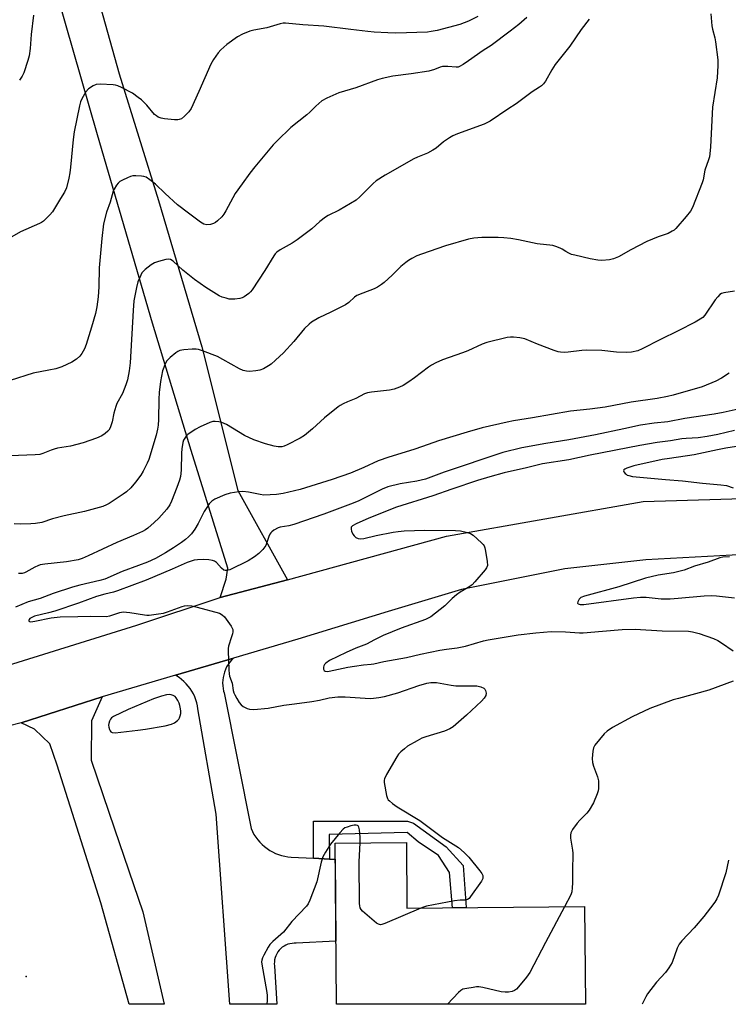
# Model space of a CAD drawing. Units: inches. Extents: x 1237765 to 1243765, y 513455 to 517456.
# Drawn here: x 1241353 to 1241606, y 513456 to 513807 of the extents above; entities that cross this region are included whole.
import ezdxf

# ---------------------------------------------------------------- set-up
doc = ezdxf.new("R2010")
doc.units = ezdxf.units.IN
doc.header["$MEASUREMENT"] = 0
for name, color, linetype in [('BLDG-Footprint', 5, 'Continuous'), ('ELEV-Spot Elevation', 7, 'Continuous'), ('TRANS-Driveway', 251, 'Continuous'), ('TRANS-Non Street Sidewalk', 7, 'Continuous'), ('TRANS-Road', 130, 'Continuous'), ('Undefined', 1, 'Continuous')]:
    doc.layers.add(name, color=color, linetype=linetype)

msp = doc.modelspace()

# ---------------------------------------------------------------- linework, layer by layer
at = {"layer": 'BLDG-Footprint', "elevation": 343.19}
msp.add_lwpolyline([(1241491.48, 513513.44), (1241491.69, 513490), (1241555.08, 513490.56), (1241555.39, 513455.7), (1241466.52, 513455.71), (1241466.01, 513513.22)], close=True, dxfattribs=at)
at = {"layer": 'ELEV-Spot Elevation'}
msp.add_point((1241355.83, 513465.66, 344.21), dxfattribs=at)
at = {"layer": 'TRANS-Driveway'}
msp.add_lwpolyline([(1241353.98, 513556.14), (1241382.87, 513565.42), (1241379.14, 513556.84), (1241379.03, 513542.87), (1241387.26, 513518.37), (1241397.42, 513488.76), (1241405.07, 513455.72), (1241392.58, 513455.72), (1241382.44, 513491.88), (1241366.86, 513541.01), (1241364.17, 513548.61), (1241358.74, 513553.86)], close=True, dxfattribs=at)
at = {"layer": 'TRANS-Non Street Sidewalk'}
msp.add_lwpolyline([(1241464.03, 513507.54), (1241458.34, 513507.82), (1241458.36, 513521.11), (1241491.91, 513521.1), (1241494.05, 513520.4), (1241505.69, 513511.94), (1241511.78, 513505.22), (1241512.86, 513490.19), (1241507.97, 513490.15), (1241506.91, 513502.79), (1241502.89, 513508.75), (1241495.64, 513513.74), (1241491.72, 513517.07), (1241463.87, 513516.34)], close=True, dxfattribs=at)
at = {"layer": 'TRANS-Road'}
msp.add_lwpolyline([(1241380.6, 513817.56), (1241388.97, 513787.69), (1241402.96, 513742.5), (1241418.45, 513690.28), (1241431.36, 513639.1), (1241449.07, 513607.23), (1241425.01, 513600.86), (1241427.19, 513607.47), (1241427.75, 513611.31), (1241414.65, 513653.33), (1241400.83, 513698.79), (1241381.2, 513765.94), (1241361.34, 513835.16)], dxfattribs=at)
msp.add_lwpolyline([(1241458.34, 513507.82), (1241464.03, 513507.54), (1241466.06, 513507.44), (1241466.32, 513478.28), (1241452.2, 513477.49), (1241451.44, 513477.52), (1241450.68, 513477.46), (1241449.93, 513477.33), (1241449.2, 513477.12), (1241448.49, 513476.83), (1241447.82, 513476.47), (1241447.2, 513476.04), (1241446.61, 513475.55), (1241446.09, 513475), (1241445.62, 513474.4), (1241445.22, 513473.75), (1241444.89, 513473.06), (1241444.64, 513472.35), (1241444.46, 513471.61), (1241444.36, 513470.85), (1241444.34, 513470.09), (1241444.39, 513469.42), (1241445.2, 513455.72), (1241428.51, 513455.72), (1241423.55, 513523.59), (1241417.04, 513561.09), (1241416.88, 513562.2), (1241416.64, 513563.29), (1241416.32, 513564.37), (1241415.92, 513565.42), (1241415.45, 513566.44), (1241414.91, 513567.43), (1241414.3, 513568.37), (1241413.63, 513569.27), (1241412.89, 513570.12), (1241412.09, 513570.91), (1241411.24, 513571.64), (1241410.34, 513572.32), (1241409.4, 513572.92), (1241409.06, 513573.11), (1241429.72, 513579.18), (1241429.03, 513578.48), (1241428.4, 513577.72), (1241427.83, 513576.91), (1241427.33, 513576.07), (1241426.9, 513575.18), (1241426.55, 513574.26), (1241426.27, 513573.32), (1241426.06, 513572.35), (1241425.94, 513571.37), (1241425.9, 513570.39), (1241425.93, 513569.4), (1241426.05, 513568.42), (1241426.24, 513567.46), (1241426.42, 513566.82), (1241436.05, 513518.38), (1241436.54, 513517.33), (1241437.09, 513516.32), (1241437.72, 513515.35), (1241438.41, 513514.43), (1241439.16, 513513.55), (1241439.97, 513512.73), (1241440.83, 513511.97), (1241441.75, 513511.27), (1241442.71, 513510.63), (1241443.72, 513510.06), (1241444.76, 513509.57), (1241445.83, 513509.15), (1241446.93, 513508.8), (1241448.06, 513508.53), (1241449.19, 513508.34), (1241450.34, 513508.22), (1241450.38, 513508.22)], close=True, dxfattribs=at)
for points in [[(1241034.43, 513527.67, 0), (1241114.64, 513533.62, 0), (1241209.75, 513542.88, 0), (1241279, 513556.27, 0), (1241330.78, 513571, 0), (1241352.94, 513577.83, 0), (1241395.23, 513590.94, 0), (1241425.01, 513600.86, 0), (1241449.07, 513607.23, 0), (1241505.78, 513622.77, 0), (1241575.96, 513635.13, 0), (1241643.31, 513637.12, 0)], [(1241612.19, 513616.26, 0), (1241576.98, 513614.37, 0), (1241548.05, 513611.1, 0), (1241511.16, 513603.69, 0), (1241484.93, 513595.89, 0), (1241452.76, 513585.95, 0), (1241429.72, 513579.18, 0), (1241409.06, 513573.11, 0), (1241382.87, 513565.42, 0), (1241353.98, 513556.14, 0), (1241298.22, 513541.84, 0), (1241225.24, 513525.16, 0), (1241157.71, 513517.31, 0), (1241102.63, 513513.5, 0), (1241048.31, 513509.65, 0)]]:
    msp.add_polyline3d(points, dxfattribs=at)
at = {"layer": 'Undefined'}
for points, elevation in [([(1241600.13, 513809.13), (1241600.5, 513804.85), (1241600.71, 513803.7), (1241601.54, 513800.54), (1241601.84, 513799.11), (1241602.59, 513792.79), (1241602.63, 513790.75), (1241602.36, 513786.34), (1241600.8, 513775.86), (1241600.35, 513768.84), (1241600.05, 513761.61), (1241599.64, 513758.13), (1241599.33, 513757), (1241598.03, 513753.35), (1241597.4, 513749.97), (1241597.09, 513748.85), (1241593.64, 513739.98), (1241592.86, 513738.72), (1241591.35, 513736.87), (1241587.61, 513732.56), (1241587.03, 513732), (1241586.39, 513731.55), (1241584.95, 513730.82), (1241581.3, 513729.59), (1241577.29, 513727.9), (1241571.55, 513724.96), (1241567.23, 513722.47), (1241565.37, 513721.69), (1241564.01, 513721.34), (1241561.23, 513721.11), (1241559.78, 513721.2), (1241557.14, 513721.69), (1241551.61, 513722.97), (1241550.46, 513723.3), (1241549.43, 513723.76), (1241548.45, 513724.31), (1241547.13, 513725.19), (1241546.38, 513725.56), (1241544.8, 513726.16), (1241543.72, 513726.47), (1241538.2, 513727.06), (1241531.48, 513728.5), (1241528.71, 513728.98), (1241526.25, 513729.22), (1241524.25, 513729.3), (1241518.47, 513729.37), (1241515.57, 513729.05), (1241513.6, 513728.72), (1241505.46, 513726.39), (1241496.89, 513723.43), (1241495.27, 513722.74), (1241493.43, 513721.81), (1241492.19, 513721.1), (1241491.27, 513720.44), (1241489.5, 513718.93), (1241486.36, 513715.89), (1241483.55, 513713.3), (1241482.64, 513712.58), (1241481.2, 513711.63), (1241479.94, 513711), (1241475.95, 513709.52), (1241473.85, 513708.62), (1241472.91, 513707.99), (1241470.92, 513706.12), (1241469.8, 513705.33), (1241464.55, 513702.66), (1241460.18, 513700.66), (1241457.64, 513699.08), (1241456.74, 513698.37), (1241455.11, 513696.81), (1241451.34, 513692.18), (1241447.6, 513688.19), (1241444.8, 513685.55), (1241443.26, 513684.17), (1241442.31, 513683.48), (1241440.49, 513682.47), (1241439.14, 513681.94), (1241437.75, 513681.7), (1241435.49, 513681.52), (1241434.42, 513681.59), (1241433.2, 513681.89), (1241431.92, 513682.49), (1241425.98, 513685.84), (1241424.04, 513686.82), (1241418.66, 513688.91), (1241417.29, 513689.36), (1241416.45, 513689.51), (1241414.99, 513689.5), (1241412.04, 513689.3), (1241410.63, 513689.02), (1241409.89, 513688.62), (1241409.19, 513688.13), (1241407.15, 513686.51), (1241406.32, 513685.72), (1241405.97, 513685.27), (1241405.56, 513684.5), (1241404.47, 513681.75), (1241403.68, 513677.94), (1241403.28, 513674.06), (1241403.12, 513671.64), (1241403.01, 513664.39), (1241402.9, 513662.4), (1241402.71, 513660.98), (1241402.2, 513658.75), (1241399.52, 513650.1), (1241398.99, 513648.77), (1241397.54, 513645.98), (1241396.68, 513644.5), (1241394.75, 513642), (1241393.08, 513640.03), (1241391.53, 513638.62), (1241390.37, 513637.7), (1241385.39, 513634.4), (1241384.44, 513633.92), (1241383.17, 513633.4), (1241376.55, 513631.6), (1241369.28, 513630.07), (1241365.12, 513628.91), (1241361.34, 513627.67), (1241359.16, 513627.25), (1241357.43, 513627.11), (1241353.68, 513627), (1241351.45, 513627.14)], 350), ([(1241358.39, 513808.68), (1241357.54, 513801.76), (1241357.23, 513796.79), (1241356.89, 513794.17), (1241356.43, 513792.5), (1241354.92, 513788.14), (1241354.32, 513786.86), (1241353.43, 513785.45)], 358), ([(1241556.68, 513807.28), (1241553.88, 513803.56), (1241549.85, 513797.66), (1241544.56, 513791.07), (1241543.38, 513789.14), (1241541.16, 513785.09), (1241540.48, 513784.22), (1241539.7, 513783.47), (1241539.03, 513782.97), (1241536.39, 513781.31), (1241530.68, 513777.05), (1241527.69, 513775.15), (1241521.44, 513770.8), (1241519.25, 513769.82), (1241509.73, 513766.28), (1241508.12, 513765.61), (1241506.88, 513764.89), (1241504.73, 513763.46), (1241502.08, 513761.23), (1241500.93, 513760.45), (1241498.97, 513759.42), (1241495.47, 513758), (1241494.15, 513757.38), (1241483.86, 513751.57), (1241480.69, 513749.57), (1241479.59, 513748.63), (1241474.85, 513743.79), (1241473.52, 513742.64), (1241467.55, 513739.12), (1241463.62, 513737.15), (1241462.62, 513736.56), (1241460.61, 513735.02), (1241457.74, 513732.39), (1241452.47, 513728.46), (1241450.74, 513727.32), (1241446.42, 513724.88), (1241445.25, 513724.06), (1241444.68, 513723.46), (1241444.17, 513722.75), (1241440.93, 513717.5), (1241436.39, 513710.67), (1241435.84, 513709.99), (1241435.22, 513709.39), (1241433.61, 513708.17), (1241432.84, 513707.8), (1241432, 513707.6), (1241430.25, 513707.35), (1241429.09, 513707.28), (1241428.24, 513707.38), (1241427.12, 513707.66), (1241425.74, 513708.1), (1241424.68, 513708.55), (1241419.95, 513711.52), (1241415.9, 513714.37), (1241411.72, 513717.63), (1241408.23, 513720.9), (1241407.29, 513721.47), (1241406.5, 513721.56), (1241405.64, 513721.43), (1241403.03, 513720.74), (1241401.61, 513720.27), (1241400.35, 513719.55), (1241398.25, 513717.96), (1241397.61, 513717.37), (1241397.11, 513716.68), (1241396.33, 513715.1), (1241395.67, 513713.46), (1241395.11, 513711.44), (1241394.21, 513706.75), (1241393.92, 513703.31), (1241392.93, 513684.59), (1241392.54, 513681.74), (1241391.94, 513678.58), (1241391.35, 513676.7), (1241390.14, 513673.72), (1241388.19, 513670.08), (1241387.74, 513669.03), (1241387.06, 513666.6), (1241386.53, 513663.58), (1241385.72, 513661.36), (1241385.29, 513660.62), (1241384.9, 513660.19), (1241384, 513659.43), (1241382.77, 513658.59), (1241380.87, 513657.74), (1241376.12, 513656.03), (1241371.62, 513654.83), (1241366.98, 513654.1), (1241365.72, 513653.83), (1241364.69, 513653.48), (1241361.78, 513652.24), (1241360.65, 513651.91), (1241358.93, 513651.75), (1241344.12, 513651.23)], 352), ([(1241517, 513808.18), (1241513.67, 513806.55), (1241510.62, 513805.38), (1241502.53, 513803.22), (1241500.37, 513802.8), (1241498.97, 513802.65), (1241487.73, 513802.28), (1241484.81, 513802.34), (1241480.04, 513802.61), (1241477.75, 513802.81), (1241471.62, 513803.61), (1241462.03, 513804.72), (1241454.52, 513805.2), (1241448.35, 513805.87), (1241447.55, 513805.84), (1241446.48, 513805.62), (1241441.73, 513804.16), (1241437.03, 513803.36), (1241435.62, 513802.98), (1241432.95, 513801.93), (1241431.22, 513800.89), (1241427.41, 513798.21), (1241425.29, 513796.32), (1241424.33, 513795.28), (1241422.68, 513792.91), (1241421.66, 513791.16), (1241417.46, 513781.42), (1241414.69, 513775.35), (1241413.86, 513774.22), (1241412.24, 513772.6), (1241411.17, 513771.71), (1241410.44, 513771.4), (1241409.88, 513771.33), (1241408.7, 513771.35), (1241405.1, 513771.63), (1241403.96, 513771.86), (1241402.91, 513772.26), (1241402.25, 513772.69), (1241401.64, 513773.22), (1241398.79, 513776.54), (1241396.9, 513778.41), (1241395.81, 513779.34), (1241393.71, 513780.8), (1241389.85, 513782.86), (1241388.54, 513783.47), (1241387.72, 513783.72), (1241386.86, 513783.83), (1241382.17, 513784.01), (1241380.74, 513783.88), (1241379.69, 513783.45), (1241378, 513782.34), (1241377.09, 513781.28), (1241375.65, 513778.85), (1241375.22, 513777.76), (1241374.78, 513776.35), (1241372.87, 513767.08), (1241372.55, 513764.33), (1241371.64, 513754.42), (1241371.4, 513752.45), (1241371.05, 513750.47), (1241370.18, 513747.05), (1241369.47, 513745.55), (1241368.03, 513743.29), (1241365.19, 513738.46), (1241364.24, 513737.38), (1241361.92, 513735.22), (1241361.23, 513734.71), (1241360.48, 513734.28), (1241353.81, 513731.32), (1241349.03, 513728.62)], 356), ([(1241534.48, 513807.81), (1241531.66, 513805.39), (1241528.57, 513802.96), (1241521.75, 513797.84), (1241518.86, 513796.12), (1241513.66, 513792.35), (1241511.73, 513791.07), (1241510.5, 513790.35), (1241509.98, 513790.15), (1241509.29, 513790.06), (1241506.31, 513790.37), (1241504.38, 513790.3), (1241503.58, 513790.09), (1241501.58, 513789.27), (1241499.44, 513788.73), (1241493.18, 513787.73), (1241486.7, 513786.89), (1241482.8, 513786.11), (1241481.14, 513785.6), (1241473.47, 513782.73), (1241467.33, 513781), (1241463.12, 513779.07), (1241461.35, 513778.12), (1241459.11, 513776.24), (1241456.99, 513774.09), (1241455.93, 513773.12), (1241450.3, 513768.54), (1241445.39, 513763.83), (1241443.96, 513762.35), (1241437.34, 513754.54), (1241435.59, 513752.32), (1241432.93, 513748.44), (1241430.43, 513745.02), (1241427.1, 513738.9), (1241426.33, 513737.65), (1241425.56, 513736.74), (1241424.08, 513735.27), (1241423.39, 513734.72), (1241422.66, 513734.33), (1241421.61, 513733.97), (1241420.29, 513733.89), (1241419.24, 513734.14), (1241417.97, 513734.81), (1241413.76, 513737.96), (1241409.82, 513741.03), (1241405.37, 513745.07), (1241401.97, 513748.36), (1241399.96, 513749.96), (1241398.56, 513750.88), (1241397.78, 513751.14), (1241396.94, 513751.25), (1241394.95, 513751.36), (1241393.83, 513751.28), (1241393.02, 513751.06), (1241391.96, 513750.65), (1241390.12, 513749.84), (1241389.15, 513749.29), (1241388.56, 513748.73), (1241388.07, 513748.06), (1241387.21, 513746.62), (1241386.87, 513745.84), (1241385.7, 513741.97), (1241384.49, 513738.36), (1241383.37, 513734.23), (1241382.77, 513728.98), (1241381.87, 513718.54), (1241381.69, 513711.75), (1241381.51, 513708.2), (1241381.01, 513704.54), (1241380.48, 513702.25), (1241379.12, 513697.38), (1241377.21, 513691.18), (1241376.58, 513689.57), (1241375.66, 513687.89), (1241374.99, 513687.03), (1241373.73, 513685.95), (1241372.12, 513684.85), (1241368.47, 513683.24), (1241366.34, 513682.49), (1241363.9, 513681.94), (1241358.27, 513680.97), (1241350.05, 513678.36)], 354), ([(1241608.61, 513710.17), (1241604.82, 513709.59), (1241604, 513709.34), (1241603.4, 513708.99), (1241602.59, 513708.22), (1241601.68, 513707.11), (1241597.97, 513701.63), (1241597.24, 513700.84), (1241596.39, 513700.19), (1241594.5, 513699.12), (1241588.48, 513696.02), (1241582.17, 513692.96), (1241575.69, 513689.6), (1241574.09, 513688.93), (1241571.82, 513688.46), (1241570.18, 513688.33), (1241566.44, 513688.44), (1241561.23, 513688.96), (1241555.76, 513689.12), (1241554.05, 513689.03), (1241549.23, 513688.37), (1241547.84, 513688.35), (1241546.46, 513688.44), (1241545.64, 513688.59), (1241544.26, 513689.04), (1241538.28, 513691.31), (1241533.71, 513693.13), (1241532.03, 513693.54), (1241529.77, 513693.74), (1241528.63, 513693.76), (1241527.47, 513693.61), (1241520.22, 513691.84), (1241518.54, 513691.26), (1241513.41, 513688.95), (1241511.55, 513688.19), (1241504.33, 513685.69), (1241501.96, 513684.55), (1241500.41, 513683.72), (1241499.43, 513683.11), (1241494.37, 513679.25), (1241492.33, 513677.8), (1241490.31, 513676.54), (1241489, 513675.87), (1241487.09, 513675.24), (1241485.41, 513674.84), (1241479.05, 513674.19), (1241477.63, 513673.94), (1241476.55, 513673.5), (1241473.41, 513671.85), (1241470.51, 513670.75), (1241468.92, 513670.01), (1241467.9, 513669.43), (1241467.19, 513668.94), (1241462.3, 513665.02), (1241457.98, 513661.08), (1241455.07, 513658.65), (1241453.57, 513657.75), (1241448.9, 513655.32), (1241447.84, 513654.85), (1241447.05, 513654.65), (1241445.75, 513654.59), (1241444.32, 513654.85), (1241441.22, 513655.71), (1241437.08, 513657.11), (1241433.72, 513658.68), (1241427.23, 513662.56), (1241425.64, 513663.34), (1241424.58, 513663.57), (1241423.22, 513663.68), (1241422.41, 513663.63), (1241421.33, 513663.31), (1241417.89, 513661.77), (1241416.11, 513660.81), (1241413.45, 513659), (1241412.85, 513658.42), (1241412.37, 513657.76), (1241411.99, 513657.04), (1241411.71, 513656.22), (1241411.31, 513653.87), (1241411.21, 513652.39), (1241411.12, 513646.25), (1241410.83, 513644.06), (1241410.48, 513642.71), (1241409.61, 513640.18), (1241407.69, 513635.23), (1241407.03, 513633.98), (1241405.93, 513632.37), (1241403.13, 513629.2), (1241401.51, 513627.62), (1241399.26, 513625.66), (1241398.35, 513624.99), (1241397.35, 513624.42), (1241394.08, 513622.95), (1241388.12, 513620.52), (1241377.88, 513615.7), (1241375.71, 513614.8), (1241374.34, 513614.37), (1241370.17, 513613.54), (1241362.49, 513612.77), (1241360.77, 513612.49), (1241359.94, 513612.21), (1241358.87, 513611.71), (1241355.69, 513609.86), (1241355.19, 513609.64), (1241354.38, 513609.44), (1241352.99, 513609.4)], 348), ([(1241606.64, 513680.89), (1241603.98, 513679.16), (1241601.98, 513678.07), (1241597.06, 513676.04), (1241586.69, 513673.12), (1241584.74, 513672.63), (1241581.03, 513671.87), (1241571.75, 513670.59), (1241562.48, 513668.82), (1241556.99, 513668.09), (1241550.08, 513667.32), (1241536.49, 513664.95), (1241529.77, 513663.94), (1241527.5, 513663.48), (1241518.55, 513661.39), (1241513.22, 513659.89), (1241502.9, 513656.77), (1241497.28, 513654.72), (1241494.18, 513653.68), (1241485.25, 513650.95), (1241481.47, 513649.58), (1241476.35, 513647.27), (1241471.55, 513645.28), (1241465.01, 513643.01), (1241453.54, 513639.41), (1241447.48, 513637.98), (1241445.17, 513637.58), (1241440.63, 513637.43), (1241439.24, 513637.62), (1241435.09, 513638.5), (1241433.12, 513638.71), (1241431.71, 513638.58), (1241428.62, 513638.05), (1241426.68, 513637.48), (1241423.17, 513636.01), (1241422.05, 513635.21), (1241421.09, 513634.25), (1241420.24, 513633.04), (1241419.32, 513631.51), (1241417.14, 513627.33), (1241415.92, 513625.31), (1241414.76, 513623.61), (1241413.75, 513622.52), (1241412.64, 513621.54), (1241411.23, 513620.54), (1241408.36, 513618.61), (1241405.48, 513616.83), (1241401.94, 513614.82), (1241399.13, 513613.51), (1241395.89, 513612.24), (1241390, 513610.14), (1241383.9, 513607.42), (1241382.1, 513606.9), (1241374.94, 513605.3), (1241372.27, 513604.6), (1241365.37, 513602.25), (1241360.76, 513600.56), (1241356.53, 513599.35), (1241351.98, 513597.41)], 346), ([(1241612.01, 513668.6), (1241604.58, 513666.92), (1241601.38, 513666.28), (1241590.82, 513664.72), (1241584.76, 513663.56), (1241579.87, 513663.12), (1241575.02, 513662.33), (1241569.09, 513661), (1241558.93, 513658.9), (1241549.52, 513657.13), (1241541.28, 513655.87), (1241532.65, 513654.32), (1241525.93, 513652.58), (1241504.98, 513645.57), (1241498.25, 513643.15), (1241495.26, 513642.43), (1241489.3, 513641.43), (1241484.9, 513640.34), (1241482.89, 513639.5), (1241474.56, 513635.41), (1241472.52, 513634.51), (1241470.63, 513633.78), (1241462.06, 513630.6), (1241451.33, 513626.9), (1241449.47, 513626.41), (1241446.48, 513626), (1241445.69, 513625.72), (1241444.15, 513624.86), (1241443.45, 513624.34), (1241443.05, 513623.95), (1241442.74, 513623.47), (1241442.38, 513622.68), (1241441.61, 513620.17), (1241441.28, 513619.38), (1241440.28, 513618), (1241438.88, 513616.53), (1241437.26, 513615.35), (1241435.07, 513613.98), (1241428.52, 513610.76), (1241427.25, 513610.45), (1241426.77, 513610.47), (1241426.29, 513610.65), (1241425.44, 513611.32), (1241423.73, 513613.33), (1241422.94, 513613.86), (1241422.24, 513614.11), (1241420.96, 513614.33), (1241419.23, 513614.4), (1241416.92, 513614.37), (1241415.78, 513614.2), (1241413.29, 513613.39), (1241407.91, 513610.99), (1241398.56, 513607.06), (1241388.37, 513603.25), (1241387, 513602.82), (1241383.85, 513602.06), (1241380.87, 513601.21), (1241374.4, 513598.81), (1241365.97, 513596.03), (1241363.75, 513595.39), (1241358.7, 513594.18), (1241357.52, 513593.64), (1241357.11, 513593.35), (1241356.82, 513593.01), (1241356.67, 513592.67), (1241356.71, 513592.39), (1241357, 513592.25), (1241357.46, 513592.22), (1241358.88, 513592.39), (1241364.73, 513593.61), (1241367.93, 513593.94), (1241374.19, 513594.05), (1241378.86, 513594.23), (1241384.34, 513594.12), (1241385.67, 513594.36), (1241389.24, 513595.55), (1241390.38, 513595.74), (1241392.72, 513595.53), (1241397.97, 513594.64), (1241398.84, 513594.57), (1241399.73, 513594.6), (1241402.99, 513595), (1241404.75, 513595.3), (1241406.17, 513595.74), (1241411.49, 513597.65), (1241412.33, 513597.85), (1241413.45, 513597.97), (1241414.86, 513597.87), (1241416.84, 513597.47), (1241424.84, 513595.25), (1241425.75, 513594.74), (1241426.51, 513593.92), (1241428.9, 513590.65), (1241429.32, 513589.93), (1241429.5, 513589.42), (1241429.53, 513588.66), (1241429.41, 513587.87), (1241429.12, 513586.81), (1241427.96, 513583.53), (1241427.84, 513582.68), (1241427.82, 513581.8), (1241428.09, 513575.03), (1241428.21, 513573.58), (1241428.39, 513572.76), (1241429.33, 513570.28), (1241429.71, 513567.73), (1241429.91, 513566.88), (1241430.24, 513566.11), (1241430.95, 513564.87), (1241431.86, 513563.42), (1241432.54, 513562.53), (1241433.17, 513561.99), (1241433.9, 513561.57), (1241434.67, 513561.22), (1241435.46, 513561.01), (1241437.05, 513560.96), (1241442.13, 513561.37), (1241447.79, 513562.49), (1241451.61, 513562.89), (1241457.71, 513563.74), (1241460.48, 513564.24), (1241463.88, 513565.01), (1241466.99, 513565.42), (1241468.14, 513565.48), (1241469.6, 513565.44), (1241478.6, 513564.88), (1241479.72, 513564.92), (1241481.71, 513565.18), (1241483.67, 513565.55), (1241488.39, 513566.86), (1241495.92, 513569.44), (1241498.75, 513570.25), (1241500.18, 513570.53), (1241501.34, 513570.56), (1241502.21, 513570.49), (1241507.48, 513569.58), (1241509.18, 513569.37), (1241511.06, 513569.3), (1241516.67, 513569.32), (1241518.1, 513569.02), (1241519.11, 513568.56), (1241519.48, 513568.19), (1241519.72, 513567.74), (1241519.96, 513566.73), (1241519.84, 513565.94), (1241519.27, 513564.98), (1241518.29, 513563.93), (1241512.96, 513558.86), (1241508.23, 513554.74), (1241506.98, 513553.98), (1241505.09, 513553.18), (1241498.39, 513551.17), (1241497.04, 513550.66), (1241495.3, 513549.73), (1241491.94, 513547.76), (1241490.78, 513546.91), (1241489.48, 513545.81), (1241488.69, 513545), (1241488.03, 513544.05), (1241484.36, 513537.74), (1241483.63, 513536.2), (1241483.53, 513535.66), (1241483.57, 513534.82), (1241484.41, 513530.22), (1241484.75, 513529.15), (1241485.04, 513528.69), (1241485.41, 513528.28), (1241486.53, 513527.37), (1241488.19, 513526.18), (1241496.25, 513521.29), (1241504.43, 513515.27), (1241509.15, 513512.3), (1241510.11, 513511.62), (1241512.09, 513509.86), (1241513.73, 513508.18), (1241517.71, 513503.37), (1241518.39, 513502.41), (1241518.75, 513501.65), (1241518.81, 513501.14), (1241518.74, 513500.62), (1241518.24, 513499.6), (1241514.42, 513494.17), (1241513.86, 513493.51), (1241513.24, 513493.06), (1241512.57, 513492.89), (1241510.66, 513492.88), (1241508.61, 513492.58), (1241498.72, 513490.67), (1241497.58, 513490.38), (1241496.65, 513490.05)], 344), ([(1241608.56, 513660.51), (1241602.67, 513659.04), (1241598.85, 513658.33), (1241595.6, 513657.89), (1241591.32, 513657.64), (1241589.77, 513657.48), (1241585.81, 513656.79), (1241581.02, 513656.16), (1241574.84, 513655.12), (1241557.12, 513651.69), (1241549.47, 513650.04), (1241540.06, 513648.59), (1241534.4, 513647.09), (1241526.44, 513645.33), (1241521.27, 513643.95), (1241516.81, 513642.57), (1241507.71, 513639.56), (1241500.89, 513637.18), (1241487.98, 513633.12), (1241478.14, 513629.16), (1241473.54, 513627.21), (1241472.25, 513626.5), (1241471.83, 513625.98), (1241471.73, 513625.31), (1241471.91, 513624.54), (1241472.36, 513623.52), (1241472.83, 513622.84), (1241473.48, 513622.31), (1241474.23, 513621.94), (1241474.99, 513621.77), (1241476.32, 513621.92), (1241480.7, 513623.01), (1241486.82, 513624.19), (1241488.5, 513624.45), (1241490.68, 513624.64), (1241498.12, 513624.92), (1241509.07, 513624.73), (1241510.79, 513624.62), (1241513.3, 513624.07), (1241514.36, 513623.68), (1241515.3, 513623.06), (1241518.35, 513620.42), (1241518.93, 513619.81), (1241519.24, 513619.36), (1241519.54, 513618.58), (1241519.76, 513617.45), (1241520.34, 513613.67), (1241520.38, 513612.27), (1241520.11, 513611.51), (1241519.62, 513610.8), (1241515.95, 513606.48), (1241514.93, 513605.4), (1241513.57, 513604.4), (1241510.73, 513602.76), (1241509.36, 513601.77), (1241507.85, 513600.5), (1241505.23, 513597.85), (1241500.27, 513594.03), (1241499.28, 513593.5), (1241498.25, 513593.06), (1241489.68, 513589.96), (1241483.25, 513587.33), (1241480.05, 513585.82), (1241477.27, 513584.24), (1241473.47, 513582.74), (1241469.95, 513581.22), (1241464.08, 513578.34), (1241462.71, 513577.49), (1241462.2, 513576.92), (1241461.97, 513576.49), (1241461.86, 513576.02), (1241461.94, 513575.29), (1241462.13, 513574.87), (1241462.55, 513574.54), (1241463.19, 513574.46), (1241463.97, 513574.56), (1241470.59, 513575.96), (1241472.92, 513576.37), (1241476.19, 513576.83), (1241478.88, 513577.04), (1241479.92, 513577.19), (1241483.49, 513578.08), (1241491.54, 513579.42), (1241496.53, 513580.61), (1241503.38, 513582.08), (1241505.78, 513582.49), (1241509.56, 513582.96), (1241512.61, 513583.5), (1241519, 513585.4), (1241520.64, 513585.79), (1241531.39, 513587.51), (1241537.64, 513588.31), (1241543.18, 513588.68), (1241548.32, 513588.67), (1241553.26, 513588.3), (1241554.56, 513588.28), (1241561.53, 513588.91), (1241568.49, 513589.42), (1241573.16, 513589.54), (1241582.78, 513589.02), (1241592.17, 513588.83), (1241593.58, 513588.64), (1241595.98, 513587.98), (1241601.06, 513586.21), (1241602.69, 513585.53), (1241603.95, 513584.75), (1241608.11, 513581.86)], 342), ([(1241616.96, 513655.89), (1241605.47, 513654.12), (1241602.57, 513653.57), (1241594.18, 513651.77), (1241585.36, 513650.52), (1241582.78, 513650.08), (1241572.67, 513647.84), (1241570.16, 513647.01), (1241569.44, 513646.68), (1241569.11, 513646.42), (1241569.01, 513646.1), (1241569.13, 513645.74), (1241569.53, 513645.17), (1241569.9, 513644.83), (1241570.34, 513644.56), (1241570.86, 513644.38), (1241572.25, 513644.08), (1241583.94, 513642.96), (1241589.98, 513642.48), (1241597.18, 513641.7), (1241603.72, 513641.11), (1241605.77, 513640.79), (1241608.17, 513639.95)], 340), ([(1241606.86, 513615.34), (1241604.39, 513615.22), (1241603.38, 513614.99), (1241599.23, 513613.44), (1241594.29, 513612.08), (1241590.61, 513610.65), (1241589.24, 513610.21), (1241586.77, 513609.63), (1241581.38, 513608.84), (1241576.84, 513607.81), (1241567.3, 513604.73), (1241555.06, 513601.37), (1241553.76, 513600.83), (1241553.13, 513600.26), (1241552.66, 513599.32), (1241552.61, 513598.9), (1241552.76, 513598.61), (1241553.49, 513598.37), (1241554.79, 513598.4), (1241572.51, 513600.73), (1241575.05, 513600.97), (1241577.11, 513600.93), (1241582.46, 513600.42), (1241585.58, 513600.44), (1241588.45, 513600.58), (1241597.76, 513601.5), (1241600.53, 513601.56), (1241602.2, 513601.46), (1241608.65, 513600.81)], 340), ([(1241608.08, 513571.04), (1241599.49, 513567.82), (1241588.56, 513564.87), (1241586.74, 513564.3), (1241578.4, 513561.23), (1241572.03, 513558.27), (1241565.06, 513554.5), (1241563.14, 513553.17), (1241562.09, 513552.18), (1241558.75, 513548.18), (1241558.24, 513547.19), (1241558.02, 513546.07), (1241557.81, 513543.46), (1241557.9, 513542.03), (1241558.31, 513540.67), (1241559.72, 513536.88), (1241560.05, 513535.5), (1241560.08, 513534.4), (1241560, 513532.73), (1241559.88, 513531.91), (1241559.57, 513530.82), (1241558.31, 513527.64), (1241556.72, 513524.99), (1241555.86, 513523.88), (1241553.43, 513521.47), (1241552.49, 513520.39), (1241550.77, 513518.08), (1241550.36, 513517.34), (1241550.19, 513516.84), (1241550.08, 513516.06), (1241550.11, 513514.97), (1241550.79, 513510.73), (1241550.9, 513509.6), (1241550.77, 513503.21), (1241550.77, 513499.08), (1241550.67, 513497.32), (1241550.49, 513495.87), (1241550.18, 513494.78), (1241547.95, 513490.5)], 342), ([(1241474.96, 513513.3), (1241474.97, 513515.29), (1241474.72, 513517.91), (1241474.48, 513518.96), (1241474.24, 513519.36), (1241474.06, 513519.5), (1241473.6, 513519.65), (1241472.82, 513519.63), (1241471.69, 513519.39), (1241470.3, 513518.97), (1241469.56, 513518.62), (1241468.91, 513518.17), (1241467.72, 513516.91), (1241464.44, 513512.82), (1241462.64, 513510.01), (1241461.7, 513508.28), (1241461.4, 513507.5), (1241461.1, 513506.37), (1241459.56, 513499.46), (1241457.06, 513492.86), (1241456.45, 513491.55), (1241455.8, 513490.71), (1241450.55, 513485.27), (1241447.61, 513481.46), (1241443.83, 513478.11), (1241442.8, 513477.06), (1241442.15, 513476.11), (1241440.59, 513473.29), (1241440.09, 513472.26), (1241439.84, 513471.46), (1241439.81, 513470.9), (1241439.9, 513470.03), (1241441.73, 513459.97), (1241441.82, 513458.82), (1241441.82, 513457.07), (1241441.7, 513455.72)], 344), ([(1241496.65, 513490.05), (1241483.85, 513484.55), (1241482.76, 513484.15), (1241482.24, 513484.07), (1241481.5, 513484.25), (1241480.8, 513484.7), (1241475.83, 513488.97), (1241475.34, 513489.55), (1241475.02, 513490.1), (1241474.82, 513490.84), (1241474.74, 513491.7), (1241474.66, 513506.53), (1241474.96, 513513.3)], 344), ([(1241606.4, 513507.13), (1241605.51, 513502.67), (1241602.87, 513494.64), (1241602.3, 513493.38), (1241601.62, 513492.21), (1241600.06, 513490.08), (1241597.7, 513487.07), (1241594.16, 513483.01), (1241589.81, 513478.33), (1241588.89, 513477.22), (1241588.09, 513475.7), (1241586.33, 513470.64), (1241585.19, 513468.66), (1241583.98, 513467.05), (1241580.81, 513463.57), (1241577.59, 513459.4), (1241576.99, 513458.39), (1241575.7, 513455.7)], 340), ([(1241547.95, 513490.5), (1241541.08, 513477.72), (1241535.53, 513467.08), (1241534.34, 513465.39), (1241531.52, 513461.9), (1241530.73, 513461.05), (1241530.04, 513460.59), (1241529.27, 513460.33), (1241527.9, 513460.09), (1241526.78, 513460.02), (1241525.35, 513460.21), (1241518.8, 513461.65), (1241517.37, 513461.88), (1241516.51, 513461.88), (1241515.36, 513461.74), (1241513.06, 513461.37), (1241511.66, 513461.05), (1241510.91, 513460.69), (1241510.04, 513459.92), (1241506.16, 513455.71)], 342)]:
    msp.add_lwpolyline(points, dxfattribs=dict(at, elevation=elevation))
at = {"layer": 'Undefined', "elevation": 344}
msp.add_lwpolyline([(1241406.95, 513566.23), (1241405.82, 513566.11), (1241404.12, 513565.72), (1241401.26, 513564.73), (1241392.14, 513560.85), (1241386.91, 513558.44), (1241386.28, 513557.98), (1241385.84, 513557.44), (1241385.48, 513556.7), (1241385.24, 513555.91), (1241385.17, 513555.36), (1241385.24, 513554.55), (1241385.47, 513553.77), (1241385.7, 513553.3), (1241386.03, 513552.95), (1241386.45, 513552.73), (1241387.52, 513552.62), (1241395.63, 513553.54), (1241398.31, 513553.91), (1241405.42, 513555.12), (1241407.66, 513555.65), (1241408.7, 513556.12), (1241409.85, 513557), (1241410.22, 513557.42), (1241410.49, 513557.9), (1241410.78, 513558.68), (1241410.96, 513559.5), (1241410.98, 513560.35), (1241410.89, 513561.2), (1241410.66, 513562.33), (1241410.4, 513563.14), (1241409.9, 513564.17), (1241409.29, 513565.11), (1241408.91, 513565.51), (1241408.25, 513565.92), (1241407.49, 513566.18)], close=True, dxfattribs=at)

doc.saveas('drawing.dxf')
